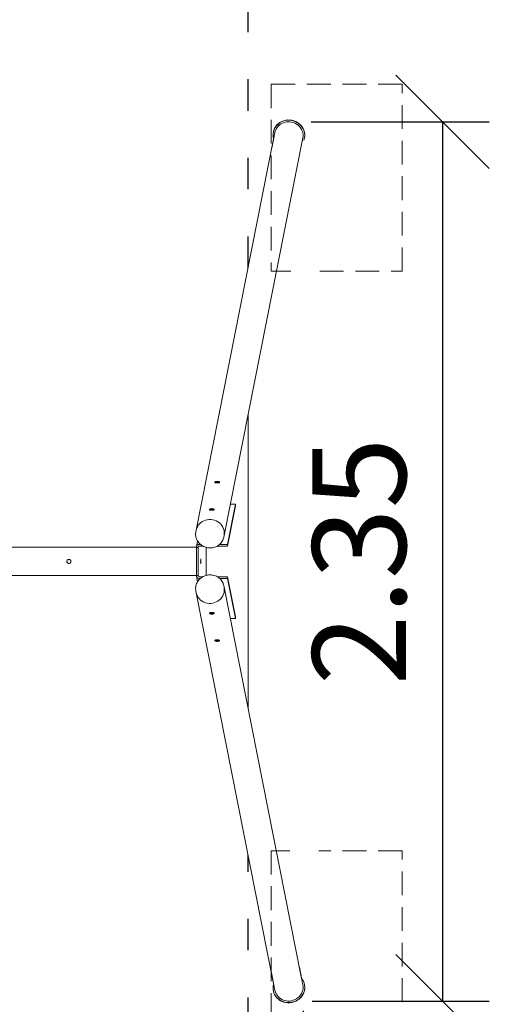
# Model space of a CAD drawing. Units: millimetres. Extents: x 1734 to 19534, y 1237 to 31037.
# Drawn here: x 14417 to 15671, y 21505 to 24139 of the extents above; entities that cross this region are included whole.
import ezdxf

# ---------------------------------------------------------------- set-up
doc = ezdxf.new("R2010")
doc.units = ezdxf.units.MM
doc.linetypes.add('ACAD_ISO03W100', pattern=[30, 12, -18])
doc.linetypes.add('DASHED', pattern=[19.05, 12.7, -6.35])
doc.layers.add('_A_widoczne', color=2, linetype='Continuous', lineweight=18)
for name, color, linetype in [('strefa bezpieczeństwa', 6, 'ACAD_ISO03W100'), ('Widoczne (ISO)', 7, 'Continuous'), ('wymiary 100', 5, 'Continuous')]:
    doc.layers.add(name, color=color, linetype=linetype)
doc.styles.get("Standard").update_dxf_attribs({"font": 'arial.ttf'})
doc.dimstyles.new('FK_rzuty 100_m', dxfattribs={"dimscale": 100, "dimtxt": 2.5, "dimasz": 2.5, "dimexe": 1.25, "dimexo": 0.625, "dimtad": 1, "dimlfac": 0.001, "dimrnd": 0.01, "dimzin": 1, "dimdsep": 46, "dimtxsty": 'Standard', "dimblk": 'OBLIQUE', "dimblk1": 'ARCHTICK', "dimblk2": 'OBLIQUE', "dimcen": 2.5, "dimadec": 0, "dimazin": 0, "dimtfac": 1, "dimtmove": 0, "dimatfit": 3, "dimfxl": 1, "dimarcsym": 0})

# ---------------------------------------------------------------- blocks, each defined once
blk = doc.blocks.new('_Oblique')
at = {"color": 0, "linetype": 'ByBlock', "lineweight": -2}
blk.add_line((-0.5, -0.5), (0.5, 0.5), dxfattribs=at)
blk = doc.blocks.new('*D13')
at = {"layer": 'Defpoints', "color": 0, "transparency": 16777216}
for p in [(9429.8, 21551), (15173.9, 21550), (15173.9, 20730.5)]:
    blk.add_point(p, dxfattribs=at)
at = {"layer": 'wymiary 100', "color": 0, "lineweight": -2, "transparency": 16777216}
for p, q in [((9429.8, 21488.5), (9429.8, 20605.5)), ((15173.9, 21487.5), (15173.9, 20605.5)), ((9429.8, 20730.5), (15173.9, 20730.5))]:
    blk.add_line(p, q, dxfattribs=at)
at = {"layer": 'wymiary 100', "color": 0, "lineweight": -2, "transparency": 16777216, "xscale": 250, "yscale": 250, "zscale": 250, "rotation": 180}
blk.add_blockref('_Oblique', (9429.8, 20730.5), dxfattribs=at)
at = {"layer": 'wymiary 100', "color": 0, "lineweight": -2, "transparency": 16777216, "xscale": 250, "yscale": 250, "zscale": 250}
blk.add_blockref('_Oblique', (15173.9, 20730.5), dxfattribs=at)
at = {"layer": 'wymiary 100', "color": 0, "transparency": 16777216, "insert": (12301.8, 20920.1), "char_height": 250, "attachment_point": 5}
blk.add_mtext('5.74', dxfattribs=at)
blk = doc.blocks.new('_ArchTick')
at = {"color": 0, "linetype": 'ByBlock', "const_width": 0.15}
blk.add_lwpolyline([(-0.5, -0.5), (0.5, 0.5)], dxfattribs=at)
blk = doc.blocks.new('*D14')
at = {"layer": 'Defpoints', "color": 0, "transparency": 16777216}
for p in [(15133.1, 23866), (15135.1, 21513.9), (15546.2, 21513.9)]:
    blk.add_point(p, dxfattribs=at)
at = {"layer": 'wymiary 100', "color": 0, "lineweight": -2, "transparency": 16777216}
for p, q in [((15195.6, 23866), (15671.2, 23866)), ((15546.2, 23866), (15546.2, 21513.9)), ((15197.6, 21513.9), (15671.2, 21513.9))]:
    blk.add_line(p, q, dxfattribs=at)
at = {"layer": 'wymiary 100', "color": 0, "lineweight": -2, "transparency": 16777216, "xscale": 250, "yscale": 250, "zscale": 250}
for p, rotation in [((15546.2, 23866), 90), ((15546.2, 21513.9), 270)]:
    blk.add_blockref('_Oblique', p, dxfattribs=dict(at, rotation=rotation))
at = {"layer": 'wymiary 100', "color": 0, "transparency": 16777216, "insert": (15356, 22690), "char_height": 250, "attachment_point": 5, "rotation": 90}
blk.add_mtext('2.35', dxfattribs=at)
blk = doc.blocks.new('FGMS')
at = {"layer": '_A_widoczne', "ltscale": 1.31579}
for p, q in [((9336.6, 20487.8), (9344.9, 20529.6)), ((9340.6, 20531), (9340.5, 20530.5)), ((9134.3, 19465.9), (9341.4, 20512.2)), ((9209, 19451.1), (9419.5, 20514.9)), ((9418.1, 20507.5), (9419.5, 20514.9)), ((9424, 20514.5), (9423.9, 20514)), ((9273.2, 18988.6), (9273.2, 19775.6)), ((9218.4, 19427.6), (9239.7, 19535.1)), ((9239.8, 19530.4), (9218.5, 19422.9)), ((9239.7, 19535.1), (9225.6, 19535.1)), ((9239.7, 19535.1), (9239.8, 19530.4)), ((9134.3, 19465.9), (9133.5, 19461.6)), ((9134.9, 19421.3), (9138, 19436.7)), ((9209, 19451.1), (9208.1, 19446.8)), ((6914, 19420.2), (9134.8, 19420.2)), ((9134.8, 19344.6), (9134.8, 19419.6)), ((9134.8, 19419.6), (9139.7, 19419.6)), ((9139.7, 19419.6), (9139.7, 19344.6)), ((9143, 19427.6), (9145.7, 19427.6)), ((9152.5, 19422.9), (9143.2, 19422.9)), ((9161, 19344.7), (9161, 19419.5)), ((9218.5, 19422.9), (9190.5, 19422.9)), ((9197.1, 19427.6), (9218.4, 19427.6)), ((9218.4, 19427.6), (9218.5, 19422.9)), ((6914.1, 19344.1), (9134.8, 19344.1)), ((9134.8, 19344.6), (9139.7, 19344.6)), ((9138, 19327.5), (9134.9, 19343)), ((9145.7, 19336.6), (9143, 19336.6)), ((9143.2, 19341.3), (9152.5, 19341.3)), ((9190.5, 19341.3), (9218.5, 19341.3)), ((9218.4, 19336.6), (9197.1, 19336.6)), ((9218.4, 19336.6), (9218.5, 19341.3)), ((9239.7, 19229.1), (9218.4, 19336.6)), ((9218.5, 19341.3), (9239.8, 19233.8)), ((9209, 19313.1), (9208.1, 19317.4)), ((9209, 19313.1), (9416.1, 18266.8)), ((9134.3, 19298.3), (9133.5, 19302.6)), ((9134.3, 19298.3), (9341.4, 18252.1)), ((9225.6, 19229.1), (9239.7, 19229.1)), ((9239.7, 19229.1), (9239.8, 19233.8)), ((9332.7, 18296.1), (9344.9, 18234.6)), ((9410.1, 18297.1), (9419.5, 18249.4)), ((9340.6, 18233.2), (9340.5, 18233.7)), ((9424, 18249.7), (9423.9, 18250.2))]:
    blk.add_line(p, q, dxfattribs=at)
for centre, major_axis, start_param, end_param in [((9382.2, 20522.3), (41.7, -8.3), 6.14231, 9.886483), ((9171.7, 19458.5), (37.3, -7.4), 0, 3.141593), ((9171.7, 19458.5), (37.3, -7.4), 0, 3.141593), ((9143.2, 19419.6), (-3.43, 0.68), 4.919725, 6.490522), ((9143.2, 19344.6), (-3.43, -0.68), 6.075849, 7.646645), ((9171.7, 19305.7), (-37.3, -7.4), 0, 3.141593), ((9171.7, 19305.7), (-37.3, -7.4), 0, 3.141593), ((9382.2, 18242), (-41.7, -8.3), 5.82148, 9.886483)]:
    blk.add_ellipse(centre, major_axis=major_axis, ratio=0.940836, start_param=start_param, end_param=end_param, dxfattribs=at)
at = {"layer": '_A_widoczne', "ltscale": 1.31579, "extrusion": (0, 0, -1)}
for centre, major_axis, start_param, end_param in [((9382.3, 20522.8), (-41.7, 8.3), 0, 3.141593), ((9382.2, 20522.3), (-37.3, 7.4), 0, 3.141593), ((9143.2, 19419.6), (-8.34, 1.65), 6.075849, 7.646645), ((9143.2, 19344.6), (-8.34, -1.65), 4.919725, 6.490522), ((9382.3, 18241.5), (41.7, 8.3), 0, 3.141593), ((9382.2, 18242), (37.3, 7.4), 0, 3.141593)]:
    blk.add_ellipse(centre, major_axis=major_axis, ratio=0.940836, start_param=start_param, end_param=end_param, dxfattribs=at)
blk.add_ellipse((9146.7, 19382.1), major_axis=(0, -6.5), ratio=0.069756, dxfattribs=at)
at = {"layer": '_A_widoczne', "ltscale": 1.31579}
for points, knots in [([(9197, 19593.6), (9197, 19593.3), (9196.7, 19593.1), (9196, 19592.6), (9195.4, 19592.5), (9194.2, 19592.2), (9193.4, 19592.1), (9191.8, 19592), (9190.9, 19592), (9189.3, 19592), (9188.4, 19592), (9186.9, 19592.1), (9186.2, 19592.2), (9185.1, 19592.5), (9184.7, 19592.6), (9184.1, 19593.1), (9184, 19593.3), (9184.1, 19593.9), (9184.3, 19594.2), (9185.1, 19594.8), (9185.6, 19595.2), (9186.9, 19595.7), (9187.6, 19595.9), (9189.3, 19596.2), (9190.1, 19596.3), (9191.8, 19596.3), (9192.6, 19596.2), (9194.2, 19595.9), (9194.9, 19595.7), (9196, 19595.2), (9196.4, 19594.8), (9197, 19594.2), (9197.1, 19593.9), (9197, 19593.6)], [0, 0, 0, 0, 0.245368, 0.245368, 0.490736, 0.490736, 0.736096, 0.736096, 0.981457, 0.981457, 1.226818, 1.226818, 1.472178, 1.472178, 1.717546, 1.717546, 1.962914, 1.962914, 2.208282, 2.208282, 2.45365, 2.45365, 2.69901, 2.69901, 2.944371, 2.944371, 3.189732, 3.189732, 3.435092, 3.435092, 3.68046, 3.68046, 3.925828, 3.925828, 3.925828, 3.925828]), ([(9196, 19592.7), (9195.8, 19592.8), (9195.6, 19592.9), (9194.9, 19593.2), (9194.2, 19593.4), (9192.7, 19593.8), (9191.8, 19593.9), (9190.2, 19593.9), (9189.3, 19593.8), (9187.7, 19593.4), (9186.9, 19593.2), (9186, 19592.8), (9185.6, 19592.6), (9185.3, 19592.4)], [0.414247, 0.414247, 0.414247, 0.414247, 0.490898, 0.490898, 0.736338, 0.736338, 0.981777, 0.981777, 1.227217, 1.227217, 1.472656, 1.472656, 1.615066, 1.615066, 1.615066, 1.615066]), ([(9182.5, 19520.5), (9182.5, 19520.2), (9182.3, 19520), (9181.5, 19519.5), (9181, 19519.3), (9179.7, 19519.1), (9179, 19519), (9177.3, 19518.9), (9176.4, 19518.9), (9174.8, 19518.9), (9174, 19518.9), (9172.4, 19519), (9171.7, 19519.1), (9170.6, 19519.3), (9170.2, 19519.5), (9169.6, 19520), (9169.5, 19520.2), (9169.6, 19520.8), (9169.9, 19521.1), (9170.6, 19521.7), (9171.2, 19522), (9172.4, 19522.5), (9173.1, 19522.8), (9174.8, 19523.1), (9175.7, 19523.2), (9177.3, 19523.2), (9178.2, 19523.1), (9179.7, 19522.8), (9180.4, 19522.5), (9181.5, 19522), (9181.9, 19521.7), (9182.5, 19521.1), (9182.6, 19520.8), (9182.5, 19520.5)], [0, 0, 0, 0, 0.245368, 0.245368, 0.490736, 0.490736, 0.736096, 0.736096, 0.981457, 0.981457, 1.226818, 1.226818, 1.472178, 1.472178, 1.717546, 1.717546, 1.962914, 1.962914, 2.208282, 2.208282, 2.45365, 2.45365, 2.69901, 2.69901, 2.944371, 2.944371, 3.189732, 3.189732, 3.435092, 3.435092, 3.68046, 3.68046, 3.925828, 3.925828, 3.925828, 3.925828]), ([(9181.5, 19519.5), (9181.3, 19519.6), (9181.2, 19519.7), (9180.5, 19520.1), (9179.8, 19520.3), (9178.2, 19520.6), (9177.4, 19520.7), (9175.7, 19520.7), (9174.8, 19520.6), (9173.2, 19520.3), (9172.4, 19520.1), (9171.5, 19519.7), (9171.2, 19519.5), (9170.9, 19519.3)], [0.414247, 0.414247, 0.414247, 0.414247, 0.490898, 0.490898, 0.736338, 0.736338, 0.981777, 0.981777, 1.227217, 1.227217, 1.472656, 1.472656, 1.615066, 1.615066, 1.615066, 1.615066]), ([(9208.1, 19446.8), (9207.4, 19443), (9206, 19439.3), (9202, 19432.7), (9199.5, 19429.7), (9193.6, 19424.6), (9190.2, 19422.5), (9182.8, 19419.5), (9178.9, 19418.5), (9170.8, 19417.9), (9166.7, 19418.2), (9158.8, 19420), (9154.9, 19421.5), (9147.9, 19425.6), (9144.7, 19428.2), (9139.4, 19434.1), (9137.2, 19437.5), (9134.2, 19444.7), (9133.2, 19448.6), (9132.7, 19455.5), (9132.9, 19458.6), (9133.5, 19461.6)], [0, 0, 0, 0, 1.21766, 1.21766, 2.41408, 2.41408, 3.615792, 3.615792, 4.824632, 4.824632, 6.040504, 6.040504, 7.2605, 7.2605, 8.480021, 8.480021, 9.694622, 9.694622, 10.901841, 10.901841, 11.864826, 11.864826, 11.864826, 11.864826]), ([(8794.4, 19376.6), (8793.7, 19376.6), (8793, 19376.8), (8791.6, 19377.3), (8791, 19377.7), (8790, 19378.7), (8789.6, 19379.3), (8789, 19380.7), (8788.9, 19381.4), (8788.9, 19382.8), (8789, 19383.5), (8789.6, 19384.9), (8790, 19385.5), (8791, 19386.5), (8791.6, 19386.9), (8793, 19387.5), (8793.7, 19387.6), (8795.1, 19387.6), (8795.8, 19387.5), (8797.2, 19386.9), (8797.8, 19386.5), (8798.8, 19385.5), (8799.2, 19384.9), (8799.7, 19383.5), (8799.9, 19382.8), (8799.9, 19381.4), (8799.7, 19380.7), (8799.2, 19379.3), (8798.8, 19378.7), (8797.8, 19377.7), (8797.2, 19377.3), (8795.8, 19376.8), (8795.1, 19376.6), (8794.4, 19376.6)], [0, 0, 0, 0, 0.207492, 0.207492, 0.414983, 0.414983, 0.622472, 0.622472, 0.829961, 0.829961, 1.037449, 1.037449, 1.244938, 1.244938, 1.45243, 1.45243, 1.659921, 1.659921, 1.867413, 1.867413, 2.074905, 2.074905, 2.282393, 2.282393, 2.489882, 2.489882, 2.697371, 2.697371, 2.904859, 2.904859, 3.112351, 3.112351, 3.319843, 3.319843, 3.319843, 3.319843]), ([(9133.5, 19302.6), (9132.7, 19306.4), (9132.6, 19310.4), (9133.8, 19318), (9135, 19321.8), (9138.5, 19328.7), (9140.8, 19332), (9146.5, 19337.5), (9149.8, 19339.9), (9157, 19343.6), (9160.9, 19344.9), (9168.9, 19346.3), (9173.1, 19346.3), (9181.1, 19345.2), (9185, 19344), (9192.2, 19340.6), (9195.5, 19338.2), (9201.1, 19332.8), (9203.4, 19329.6), (9206.5, 19323.4), (9207.5, 19320.4), (9208.1, 19317.4)], [0, 0, 0, 0, 1.21766, 1.21766, 2.41408, 2.41408, 3.615792, 3.615792, 4.824632, 4.824632, 6.040504, 6.040504, 7.2605, 7.2605, 8.480021, 8.480021, 9.694622, 9.694622, 10.901841, 10.901841, 11.864826, 11.864826, 11.864826, 11.864826]), ([(9182.5, 19243.7), (9182.6, 19243.5), (9182.5, 19243.2), (9181.9, 19242.5), (9181.5, 19242.2), (9180.4, 19241.7), (9179.7, 19241.5), (9178.2, 19241.1), (9177.3, 19241.1), (9175.7, 19241.1), (9174.8, 19241.1), (9173.1, 19241.5), (9172.4, 19241.7), (9171.2, 19242.2), (9170.6, 19242.5), (9169.9, 19243.2), (9169.6, 19243.5), (9169.5, 19244), (9169.6, 19244.3), (9170.2, 19244.7), (9170.6, 19244.9), (9171.7, 19245.1), (9172.4, 19245.2), (9174, 19245.4), (9174.8, 19245.4), (9176.4, 19245.4), (9177.3, 19245.4), (9179, 19245.2), (9179.7, 19245.1), (9181, 19244.9), (9181.5, 19244.7), (9182.3, 19244.3), (9182.5, 19244), (9182.5, 19243.7)], [0, 0, 0, 0, 0.245368, 0.245368, 0.490736, 0.490736, 0.736096, 0.736096, 0.981457, 0.981457, 1.226818, 1.226818, 1.472178, 1.472178, 1.717546, 1.717546, 1.962914, 1.962914, 2.208282, 2.208282, 2.45365, 2.45365, 2.69901, 2.69901, 2.944371, 2.944371, 3.189732, 3.189732, 3.435092, 3.435092, 3.68046, 3.68046, 3.925828, 3.925828, 3.925828, 3.925828]), ([(9170.9, 19244.9), (9171.2, 19244.7), (9171.5, 19244.6), (9172.4, 19244.2), (9173.2, 19243.9), (9174.8, 19243.6), (9175.7, 19243.5), (9177.4, 19243.5), (9178.2, 19243.6), (9179.8, 19243.9), (9180.5, 19244.2), (9181.2, 19244.5), (9181.3, 19244.6), (9181.5, 19244.7)], [2.312042, 2.312042, 2.312042, 2.312042, 2.454453, 2.454453, 2.699892, 2.699892, 2.945332, 2.945332, 3.190771, 3.190771, 3.436211, 3.436211, 3.512862, 3.512862, 3.512862, 3.512862]), ([(9197, 19170.6), (9197.1, 19170.3), (9197, 19170), (9196.4, 19169.4), (9196, 19169.1), (9194.9, 19168.6), (9194.2, 19168.3), (9192.6, 19168), (9191.8, 19167.9), (9190.1, 19167.9), (9189.3, 19168), (9187.6, 19168.3), (9186.9, 19168.6), (9185.6, 19169.1), (9185.1, 19169.4), (9184.3, 19170), (9184.1, 19170.3), (9184, 19170.9), (9184.1, 19171.1), (9184.7, 19171.6), (9185.1, 19171.8), (9186.2, 19172), (9186.9, 19172.1), (9188.4, 19172.2), (9189.3, 19172.2), (9190.9, 19172.2), (9191.8, 19172.2), (9193.4, 19172.1), (9194.2, 19172), (9195.4, 19171.8), (9196, 19171.6), (9196.7, 19171.1), (9197, 19170.9), (9197, 19170.6)], [0, 0, 0, 0, 0.245368, 0.245368, 0.490736, 0.490736, 0.736096, 0.736096, 0.981457, 0.981457, 1.226818, 1.226818, 1.472178, 1.472178, 1.717546, 1.717546, 1.962914, 1.962914, 2.208282, 2.208282, 2.45365, 2.45365, 2.69901, 2.69901, 2.944371, 2.944371, 3.189732, 3.189732, 3.435092, 3.435092, 3.68046, 3.68046, 3.925828, 3.925828, 3.925828, 3.925828]), ([(9185.3, 19171.8), (9185.6, 19171.6), (9186, 19171.4), (9186.9, 19171), (9187.7, 19170.8), (9189.3, 19170.5), (9190.2, 19170.4), (9191.8, 19170.4), (9192.7, 19170.5), (9194.2, 19170.8), (9194.9, 19171), (9195.6, 19171.4), (9195.8, 19171.5), (9196, 19171.6)], [2.312042, 2.312042, 2.312042, 2.312042, 2.454453, 2.454453, 2.699892, 2.699892, 2.945332, 2.945332, 3.190771, 3.190771, 3.436211, 3.436211, 3.512862, 3.512862, 3.512862, 3.512862])]:
    blk.add_open_spline(points, degree=3, knots=knots, dxfattribs=at)
at = {"layer": 'strefa bezpieczeństwa', "ltscale": 7}
for p, q in [((9273.2, 20167.6), (9273.2, 22732.1)), ((9273.2, 16032.1), (9273.2, 18596.6))]:
    blk.add_line(p, q, dxfattribs=at)

msp = doc.modelspace()

# ---------------------------------------------------------------- linework, layer by layer
at = {"layer": 'Widoczne (ISO)', "color": 5, "linetype": 'DASHED', "lineweight": 13, "ltscale": 5}
for points in [[(15218.475, 23466.13), (15438.072, 23466.13), (15438.072, 23966.13), (15088.072, 23966.13), (15088.072, 23466.13), (15140.899, 23466.13)], [(15138.281, 21916.13), (15088.072, 21916.13), (15088.072, 21416.13), (15438.072, 21416.13), (15438.072, 21916.13), (15215.857, 21916.13)]]:
    msp.add_lwpolyline(points, dxfattribs=at)

# ---------------------------------------------------------------- block references
msp.add_blockref('FGMS', (5753.702, 3307.867))

# ---------------------------------------------------------------- dimensions: what is measured, and where the dimension line sits
at = {"layer": 'wymiary 100'}
dim = msp.add_linear_dim(base=(15546.228, 21513.949), p1=(15133.083, 23865.968), p2=(15135.052, 21513.949), angle=90, dimstyle='FK_rzuty 100_m', dxfattribs=at)
dim.commit()
dim.dimension.update_dxf_attribs({"geometry": '*D14', "text_midpoint": (15356, 22689.959)})
dim = msp.add_linear_dim(base=(15173.862, 20730.485), p1=(9429.783, 21551.041), p2=(15173.862, 21549.98), dimstyle='FK_rzuty 100_m', dxfattribs=at)
dim.commit()
dim.dimension.update_dxf_attribs({"geometry": '*D13', "text_midpoint": (12301.822, 20920.116)})

doc.saveas('drawing.dxf')
